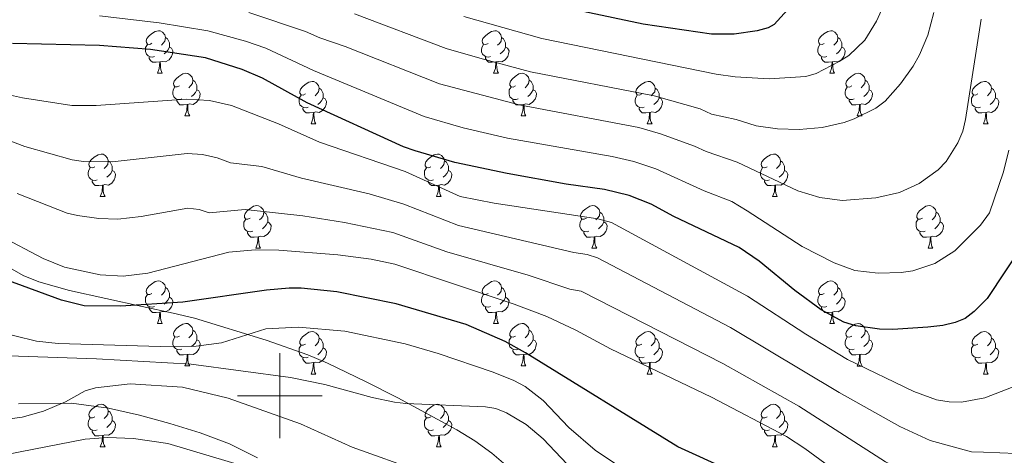
# Model space of a CAD drawing. Units: metres. Extents: x 626422 to 630932, y 4761593 to 4764646.
# Drawn here: x 628939 to 629171, y 4762486 to 4762589 of the extents above; entities that cross this region are included whole.
import ezdxf

# ---------------------------------------------------------------- set-up
doc = ezdxf.new("R2010")
doc.units = ezdxf.units.M
doc.header["$MEASUREMENT"] = 0
doc.linetypes.add('DGN Style 3', pattern=[1147.6976, 819.784, -327.9136])
for name, color, linetype, lineweight in [('Nivel 21', 7, 'Continuous', 0), ('Nivel 36', 7, 'Continuous', 0), ('Nivel 4', 7, 'Continuous', 0), ('Nivel 5', 7, 'Continuous', 0), ('Nivel 63', 7, 'Continuous', 0)]:
    doc.layers.add(name, color=color, linetype=linetype, lineweight=lineweight)

msp = doc.modelspace()

# ---------------------------------------------------------------- linework, layer by layer
at = {"layer": 'Nivel 21', "color": 250, "linetype": 'DGN Style 3', "lineweight": 0}
for points in [[(628928.76, 4762534.49, 875.16), (628939.41, 4762528.36, 874.4), (628943.13, 4762526.82, 874.43), (628950.36, 4762524.79, 874.64), (628967.48, 4762521.05, 874.72), (628974.81, 4762519.44, 874.3), (628979.89, 4762518.29, 873.55), (628996.81, 4762513.11, 869.74), (629006.63, 4762509.65, 867.77), (629011.22, 4762507.69, 867.17), (629020.2, 4762503.38, 866.54), (629027.85, 4762499.5, 865.11), (629041.79, 4762491.94, 861.89), (629046, 4762489.38, 861.08), (629050.04, 4762486.41, 860.39), (629060.64, 4762477.44, 859.65), (629070.02, 4762469.38, 857.84), (629073.68, 4762466.28, 857.47), (629077.67, 4762463.26, 857.45), (629088.12, 4762456.39, 857.58), (629099.56, 4762448.03, 857.49), (629114.7, 4762434.77, 856.57), (629133.61, 4762417.83, 854.55)], [(628994.72, 4762485.33, 856.12), (628988.14, 4762488.61, 856.84), (628981.18, 4762491.24, 857.6), (628974.01, 4762493.45, 858.35), (628966.87, 4762495.43, 859.02), (628959.56, 4762497.02, 859.54), (628950.87, 4762498.26, 860.02), (628938.37, 4762498.08, 859.97)]]:
    msp.add_polyline3d(points, dxfattribs=at)
at = {"layer": 'Nivel 36', "color": 92, "linetype": 'Continuous', "lineweight": 0}
for p, q in [((628971.13, 4762576.04), (628972.25, 4762576.04)), ((629050.46, 4762576.03), (629051.58, 4762576.03)), ((629129.78, 4762576.03), (629130.91, 4762576.03)), ((628977.6, 4762566), (628978.73, 4762566)), ((629056.93, 4762566), (629058.06, 4762566)), ((629136.26, 4762566), (629137.38, 4762566)), ((629007.38, 4762564.1), (629008.5, 4762564.1)), ((629086.7, 4762564.09), (629087.83, 4762564.09)), ((629166.03, 4762564.09), (629167.16, 4762564.09)), ((628957.62, 4762546.95), (628958.75, 4762546.95)), ((629036.95, 4762546.95), (629038.08, 4762546.95)), ((629116.28, 4762546.95), (629117.4, 4762546.95)), ((628994.32, 4762534.81), (628995.44, 4762534.81)), ((629073.64, 4762534.81), (629074.77, 4762534.81)), ((629152.97, 4762534.81), (629154.1, 4762534.81)), ((628971.13, 4762517.04), (628972.25, 4762517.04)), ((629050.45, 4762517.04), (629051.58, 4762517.04)), ((629129.78, 4762517.04), (629130.91, 4762517.04)), ((628977.6, 4762507.01), (628978.73, 4762507.01)), ((629056.93, 4762507.01), (629058.05, 4762507.01)), ((629136.26, 4762507), (629137.38, 4762507)), ((629007.37, 4762505.1), (629008.5, 4762505.1)), ((629086.7, 4762505.1), (629087.83, 4762505.1)), ((629166.03, 4762505.1), (629167.15, 4762505.1)), ((628957.62, 4762487.96), (628958.75, 4762487.96)), ((629036.95, 4762487.96), (629038.08, 4762487.96)), ((629116.28, 4762487.96), (629117.4, 4762487.96))]:
    msp.add_line(p, q, dxfattribs=at)
at = {"layer": 'Nivel 36', "color": 92, "linetype": 'Continuous', "lineweight": 0, "flags": 128}
for points in [[(628969.83, 4762583.1), (628969.3, 4762582.83), (628968.77, 4762582.88), (628968.5, 4762583.26), (628968.45, 4762583.68), (628968.61, 4762584.2), (628969.09, 4762584.8), (628969.72, 4762585.32), (628970.62, 4762585.91), (628971.37, 4762586.07), (628971.79, 4762586.02), (628972.32, 4762585.7), (628972.85, 4762585.12), (628973.01, 4762584.48), (628972.9, 4762583.62), (628972.48, 4762583.1), (628972.06, 4762582.67)], [(629049.16, 4762583.09), (629048.63, 4762582.83), (629048.1, 4762582.88), (629047.83, 4762583.25), (629047.78, 4762583.68), (629047.94, 4762584.2), (629048.42, 4762584.79), (629049.05, 4762585.32), (629049.95, 4762585.91), (629050.7, 4762586.07), (629051.12, 4762586.01), (629051.65, 4762585.7), (629052.18, 4762585.11), (629052.34, 4762584.47), (629052.23, 4762583.62), (629051.81, 4762583.09), (629051.39, 4762582.67)], [(629128.48, 4762583.09), (629127.95, 4762582.83), (629127.42, 4762582.88), (629127.16, 4762583.25), (629127.1, 4762583.68), (629127.26, 4762584.2), (629127.74, 4762584.79), (629128.38, 4762585.32), (629129.28, 4762585.91), (629130.02, 4762586.07), (629130.45, 4762586.01), (629130.98, 4762585.7), (629131.51, 4762585.11), (629131.67, 4762584.47), (629131.56, 4762583.62), (629131.13, 4762583.09), (629130.71, 4762582.67)], [(628973.01, 4762584.48), (628973.49, 4762584.16), (628973.8, 4762583.52), (628973.96, 4762583.2), (628973.96, 4762582.62), (628973.96, 4762582.2), (628973.59, 4762581.5), (628973.17, 4762581.02), (628972.69, 4762580.6)], [(629052.34, 4762584.47), (629052.82, 4762584.16), (629053.13, 4762583.52), (629053.29, 4762583.2), (629053.29, 4762582.62), (629053.29, 4762582.19), (629052.92, 4762581.5), (629052.5, 4762581.02), (629052.02, 4762580.6)], [(629131.67, 4762584.47), (629132.14, 4762584.16), (629132.46, 4762583.52), (629132.62, 4762583.2), (629132.62, 4762582.62), (629132.62, 4762582.19), (629132.25, 4762581.5), (629131.83, 4762581.02), (629131.35, 4762580.6)], [(628970.41, 4762580.02), (628969.99, 4762579.86), (628969.4, 4762579.92), (628968.93, 4762580.12), (628968.5, 4762580.55), (628968.29, 4762581.14), (628968.29, 4762581.56), (628968.34, 4762582.14), (628968.77, 4762582.83)], [(628973.96, 4762582.2), (628974.42, 4762581.94), (628974.76, 4762581.33), (628974.65, 4762580.6), (628974.44, 4762579.96), (628973.86, 4762579.22), (628973.06, 4762578.74), (628972.21, 4762578.85), (628971.78, 4762578.72)], [(629049.74, 4762580.01), (629049.32, 4762579.85), (629048.73, 4762579.91), (629048.26, 4762580.12), (629047.83, 4762580.55), (629047.62, 4762581.13), (629047.62, 4762581.55), (629047.67, 4762582.14), (629048.1, 4762582.83)], [(629053.29, 4762582.19), (629053.75, 4762581.94), (629054.09, 4762581.33), (629053.98, 4762580.6), (629053.77, 4762579.96), (629053.18, 4762579.22), (629052.39, 4762578.74), (629051.54, 4762578.85), (629051.11, 4762578.72)], [(629129.07, 4762580.01), (629128.64, 4762579.85), (629128.06, 4762579.91), (629127.58, 4762580.12), (629127.16, 4762580.55), (629126.94, 4762581.13), (629126.94, 4762581.55), (629127, 4762582.14), (629127.42, 4762582.83)], [(629132.62, 4762582.19), (629133.07, 4762581.94), (629133.42, 4762581.33), (629133.31, 4762580.6), (629133.1, 4762579.96), (629132.51, 4762579.22), (629131.72, 4762578.74), (629130.87, 4762578.85), (629130.44, 4762578.72)], [(628971.67, 4762578.72), (628970.78, 4762578.64), (628969.94, 4762578.64), (628969.51, 4762579.06), (628969.19, 4762579.54), (628969.19, 4762579.86)], [(628971.13, 4762576.04), (628971.56, 4762577.2), (628971.67, 4762578.72), (628971.78, 4762578.72), (628971.82, 4762578.14), (628971.85, 4762577.45), (628971.92, 4762576.84), (628972.04, 4762576.44), (628972.25, 4762576.04)], [(629051, 4762578.72), (629050.11, 4762578.63), (629049.26, 4762578.63), (629048.84, 4762579.06), (629048.52, 4762579.54), (629048.52, 4762579.85)], [(629050.46, 4762576.03), (629050.89, 4762577.19), (629051, 4762578.72), (629051.11, 4762578.72), (629051.14, 4762578.13), (629051.18, 4762577.45), (629051.25, 4762576.83), (629051.36, 4762576.43), (629051.58, 4762576.03)], [(629130.33, 4762578.72), (629129.44, 4762578.63), (629128.59, 4762578.63), (629128.17, 4762579.06), (629127.85, 4762579.54), (629127.85, 4762579.85)], [(629129.78, 4762576.03), (629130.22, 4762577.19), (629130.33, 4762578.72), (629130.44, 4762578.72), (629130.47, 4762578.13), (629130.51, 4762577.45), (629130.58, 4762576.83), (629130.69, 4762576.43), (629130.91, 4762576.03)], [(628976.3, 4762573.06), (628975.77, 4762572.8), (628975.24, 4762572.85), (628974.98, 4762573.22), (628974.92, 4762573.64), (628975.08, 4762574.16), (628975.56, 4762574.76), (628976.2, 4762575.29), (628977.1, 4762575.88), (628977.84, 4762576.04), (628978.27, 4762575.98), (628978.8, 4762575.66), (628979.33, 4762575.08), (628979.49, 4762574.44), (628979.38, 4762573.59), (628978.95, 4762573.06), (628978.53, 4762572.64)], [(628979.49, 4762574.44), (628979.96, 4762574.12), (628980.28, 4762573.48), (628980.44, 4762573.16), (628980.44, 4762572.58), (628980.44, 4762572.16), (628980.07, 4762571.47), (628979.65, 4762570.99), (628979.17, 4762570.57)], [(629006.08, 4762571.16), (629005.54, 4762570.89), (629005.02, 4762570.94), (629004.75, 4762571.32), (629004.7, 4762571.74), (629004.86, 4762572.26), (629005.34, 4762572.86), (629005.97, 4762573.38), (629006.87, 4762573.97), (629007.62, 4762574.13), (629008.04, 4762574.08), (629008.57, 4762573.76), (629009.1, 4762573.18), (629009.26, 4762572.54), (629009.15, 4762571.68), (629008.72, 4762571.16), (629008.3, 4762570.73)], [(629055.63, 4762573.06), (629055.1, 4762572.79), (629054.57, 4762572.85), (629054.3, 4762573.22), (629054.25, 4762573.64), (629054.41, 4762574.16), (629054.89, 4762574.76), (629055.52, 4762575.29), (629056.42, 4762575.87), (629057.17, 4762576.03), (629057.6, 4762575.98), (629058.12, 4762575.66), (629058.66, 4762575.08), (629058.82, 4762574.44), (629058.7, 4762573.59), (629058.28, 4762573.06), (629057.86, 4762572.63)], [(629058.82, 4762574.44), (629059.29, 4762574.12), (629059.6, 4762573.48), (629059.76, 4762573.16), (629059.76, 4762572.58), (629059.76, 4762572.16), (629059.4, 4762571.47), (629058.98, 4762570.99), (629058.5, 4762570.57)], [(629085.4, 4762571.15), (629084.87, 4762570.89), (629084.34, 4762570.94), (629084.08, 4762571.31), (629084.02, 4762571.74), (629084.18, 4762572.26), (629084.66, 4762572.85), (629085.3, 4762573.38), (629086.2, 4762573.97), (629086.94, 4762574.13), (629087.37, 4762574.07), (629087.9, 4762573.76), (629088.43, 4762573.17), (629088.59, 4762572.53), (629088.48, 4762571.68), (629088.05, 4762571.15), (629087.63, 4762570.73)], [(629134.96, 4762573.06), (629134.43, 4762572.79), (629133.9, 4762572.85), (629133.63, 4762573.22), (629133.58, 4762573.64), (629133.74, 4762574.16), (629134.22, 4762574.76), (629134.85, 4762575.29), (629135.75, 4762575.87), (629136.5, 4762576.03), (629136.92, 4762575.98), (629137.45, 4762575.66), (629137.98, 4762575.08), (629138.14, 4762574.44), (629138.03, 4762573.59), (629137.61, 4762573.06), (629137.19, 4762572.63)], [(629138.14, 4762574.44), (629138.62, 4762574.12), (629138.93, 4762573.48), (629139.09, 4762573.16), (629139.09, 4762572.58), (629139.09, 4762572.16), (629138.72, 4762571.47), (629138.3, 4762570.99), (629137.82, 4762570.57)], [(629164.73, 4762571.15), (629164.2, 4762570.89), (629163.67, 4762570.94), (629163.4, 4762571.31), (629163.35, 4762571.74), (629163.51, 4762572.26), (629163.99, 4762572.85), (629164.62, 4762573.38), (629165.52, 4762573.97), (629166.27, 4762574.13), (629166.7, 4762574.07), (629167.22, 4762573.76), (629167.76, 4762573.17), (629167.92, 4762572.53), (629167.8, 4762571.68), (629167.38, 4762571.15), (629166.96, 4762570.73)], [(628976.89, 4762569.98), (628976.46, 4762569.82), (628975.88, 4762569.88), (628975.4, 4762570.09), (628974.98, 4762570.52), (628974.76, 4762571.1), (628974.76, 4762571.52), (628974.82, 4762572.1), (628975.24, 4762572.8)], [(628980.44, 4762572.16), (628980.89, 4762571.91), (628981.24, 4762571.3), (628981.13, 4762570.57), (628980.92, 4762569.93), (628980.33, 4762569.19), (628979.54, 4762568.71), (628978.69, 4762568.82), (628978.26, 4762568.68)], [(629009.26, 4762572.54), (629009.74, 4762572.22), (629010.05, 4762571.58), (629010.21, 4762571.26), (629010.21, 4762570.68), (629010.21, 4762570.26), (629009.84, 4762569.56), (629009.42, 4762569.08), (629008.94, 4762568.66)], [(629056.22, 4762569.98), (629055.79, 4762569.82), (629055.2, 4762569.88), (629054.73, 4762570.09), (629054.3, 4762570.51), (629054.09, 4762571.1), (629054.09, 4762571.52), (629054.14, 4762572.1), (629054.57, 4762572.79)], [(629059.76, 4762572.16), (629060.22, 4762571.91), (629060.56, 4762571.29), (629060.46, 4762570.57), (629060.24, 4762569.93), (629059.66, 4762569.19), (629058.86, 4762568.71), (629058.02, 4762568.81), (629057.58, 4762568.68)], [(629088.59, 4762572.53), (629089.06, 4762572.22), (629089.38, 4762571.58), (629089.54, 4762571.26), (629089.54, 4762570.68), (629089.54, 4762570.25), (629089.17, 4762569.56), (629088.75, 4762569.08), (629088.27, 4762568.66)], [(629135.54, 4762569.98), (629135.12, 4762569.82), (629134.53, 4762569.88), (629134.06, 4762570.09), (629133.63, 4762570.51), (629133.42, 4762571.1), (629133.42, 4762571.52), (629133.47, 4762572.1), (629133.9, 4762572.79)], [(629139.09, 4762572.16), (629139.55, 4762571.91), (629139.89, 4762571.29), (629139.78, 4762570.57), (629139.57, 4762569.93), (629138.99, 4762569.19), (629138.19, 4762568.71), (629137.34, 4762568.81), (629136.91, 4762568.68)], [(629167.92, 4762572.53), (629168.39, 4762572.22), (629168.7, 4762571.58), (629168.86, 4762571.26), (629168.86, 4762570.68), (629168.86, 4762570.25), (629168.5, 4762569.56), (629168.08, 4762569.08), (629167.6, 4762568.66)], [(628978.15, 4762568.68), (628977.26, 4762568.6), (628976.41, 4762568.6), (628975.99, 4762569.03), (628975.67, 4762569.5), (628975.67, 4762569.82)], [(629006.66, 4762568.08), (629006.24, 4762567.92), (629005.65, 4762567.98), (629005.18, 4762568.18), (629004.75, 4762568.61), (629004.54, 4762569.2), (629004.54, 4762569.62), (629004.59, 4762570.2), (629005.02, 4762570.89)], [(629010.21, 4762570.26), (629010.66, 4762570), (629011.01, 4762569.39), (629010.9, 4762568.66), (629010.69, 4762568.02), (629010.1, 4762567.28), (629009.31, 4762566.8), (629008.46, 4762566.91), (629008.03, 4762566.78)], [(629057.48, 4762568.68), (629056.58, 4762568.6), (629055.74, 4762568.6), (629055.32, 4762569.03), (629055, 4762569.5), (629055, 4762569.82)], [(629085.99, 4762568.07), (629085.56, 4762567.91), (629084.98, 4762567.97), (629084.5, 4762568.18), (629084.08, 4762568.61), (629083.86, 4762569.19), (629083.86, 4762569.61), (629083.92, 4762570.2), (629084.34, 4762570.89)], [(629089.54, 4762570.25), (629089.99, 4762570), (629090.34, 4762569.39), (629090.23, 4762568.66), (629090.02, 4762568.02), (629089.43, 4762567.28), (629088.64, 4762566.8), (629087.79, 4762566.91), (629087.36, 4762566.78)], [(629136.8, 4762568.68), (629135.91, 4762568.6), (629135.07, 4762568.6), (629134.64, 4762569.03), (629134.32, 4762569.5), (629134.32, 4762569.82)], [(629165.32, 4762568.07), (629164.89, 4762567.91), (629164.3, 4762567.97), (629163.83, 4762568.18), (629163.4, 4762568.61), (629163.19, 4762569.19), (629163.19, 4762569.61), (629163.24, 4762570.2), (629163.67, 4762570.89)], [(629168.86, 4762570.25), (629169.32, 4762570), (629169.66, 4762569.39), (629169.56, 4762568.66), (629169.34, 4762568.02), (629168.76, 4762567.28), (629167.96, 4762566.8), (629167.12, 4762566.91), (629166.68, 4762566.78)], [(628977.6, 4762566), (628978.04, 4762567.16), (628978.15, 4762568.68), (628978.26, 4762568.68), (628978.29, 4762568.1), (628978.33, 4762567.42), (628978.4, 4762566.8), (628978.51, 4762566.4), (628978.73, 4762566)], [(629007.92, 4762566.78), (629007.03, 4762566.7), (629006.18, 4762566.7), (629005.76, 4762567.12), (629005.44, 4762567.6), (629005.44, 4762567.92)], [(629056.93, 4762566), (629057.36, 4762567.16), (629057.48, 4762568.68), (629057.58, 4762568.68), (629057.62, 4762568.1), (629057.66, 4762567.41), (629057.72, 4762566.8), (629057.84, 4762566.4), (629058.06, 4762566)], [(629087.25, 4762566.78), (629086.36, 4762566.69), (629085.51, 4762566.69), (629085.09, 4762567.12), (629084.77, 4762567.6), (629084.77, 4762567.91)], [(629136.26, 4762566), (629136.69, 4762567.16), (629136.8, 4762568.68), (629136.91, 4762568.68), (629136.95, 4762568.1), (629136.98, 4762567.41), (629137.05, 4762566.8), (629137.17, 4762566.4), (629137.38, 4762566)], [(629166.58, 4762566.78), (629165.68, 4762566.69), (629164.84, 4762566.69), (629164.42, 4762567.12), (629164.1, 4762567.6), (629164.1, 4762567.91)], [(629007.38, 4762564.1), (629007.81, 4762565.26), (629007.92, 4762566.78), (629008.03, 4762566.78), (629008.06, 4762566.2), (629008.1, 4762565.51), (629008.17, 4762564.9), (629008.28, 4762564.5), (629008.5, 4762564.1)], [(629086.7, 4762564.09), (629087.14, 4762565.25), (629087.25, 4762566.78), (629087.36, 4762566.78), (629087.39, 4762566.19), (629087.43, 4762565.51), (629087.5, 4762564.89), (629087.61, 4762564.49), (629087.83, 4762564.09)], [(629166.03, 4762564.09), (629166.46, 4762565.25), (629166.58, 4762566.78), (629166.68, 4762566.78), (629166.72, 4762566.19), (629166.76, 4762565.51), (629166.82, 4762564.89), (629166.94, 4762564.49), (629167.16, 4762564.09)], [(628956.32, 4762554.01), (628955.79, 4762553.75), (628955.26, 4762553.8), (628955, 4762554.17), (628954.94, 4762554.6), (628955.1, 4762555.12), (628955.58, 4762555.71), (628956.22, 4762556.24), (628957.12, 4762556.83), (628957.86, 4762556.99), (628958.29, 4762556.93), (628958.82, 4762556.62), (628959.35, 4762556.03), (628959.51, 4762555.39), (628959.4, 4762554.54), (628958.97, 4762554.01), (628958.55, 4762553.59)], [(628959.51, 4762555.39), (628959.98, 4762555.08), (628960.3, 4762554.44), (628960.46, 4762554.12), (628960.46, 4762553.54), (628960.46, 4762553.11), (628960.09, 4762552.42), (628959.67, 4762551.94), (628959.19, 4762551.52)], [(629035.65, 4762554.01), (629035.12, 4762553.75), (629034.59, 4762553.8), (629034.33, 4762554.17), (629034.27, 4762554.6), (629034.43, 4762555.12), (629034.91, 4762555.71), (629035.55, 4762556.24), (629036.45, 4762556.83), (629037.19, 4762556.99), (629037.62, 4762556.93), (629038.15, 4762556.62), (629038.68, 4762556.03), (629038.84, 4762555.39), (629038.73, 4762554.54), (629038.3, 4762554.01), (629037.88, 4762553.59)], [(629038.84, 4762555.39), (629039.31, 4762555.08), (629039.63, 4762554.44), (629039.79, 4762554.12), (629039.79, 4762553.54), (629039.79, 4762553.11), (629039.42, 4762552.42), (629039, 4762551.94), (629038.52, 4762551.52)], [(629114.98, 4762554.01), (629114.45, 4762553.74), (629113.92, 4762553.8), (629113.65, 4762554.17), (629113.6, 4762554.6), (629113.76, 4762555.12), (629114.24, 4762555.71), (629114.87, 4762556.24), (629115.77, 4762556.82), (629116.52, 4762556.98), (629116.94, 4762556.93), (629117.47, 4762556.61), (629118, 4762556.03), (629118.16, 4762555.39), (629118.05, 4762554.54), (629117.63, 4762554.01), (629117.21, 4762553.58)], [(629118.16, 4762555.39), (629118.64, 4762555.07), (629118.95, 4762554.43), (629119.11, 4762554.11), (629119.11, 4762553.53), (629119.11, 4762553.11), (629118.74, 4762552.42), (629118.32, 4762551.94), (629117.84, 4762551.52)], [(628956.91, 4762550.93), (628956.48, 4762550.77), (628955.9, 4762550.83), (628955.42, 4762551.04), (628955, 4762551.47), (628954.78, 4762552.05), (628954.78, 4762552.47), (628954.84, 4762553.06), (628955.26, 4762553.75)], [(628960.46, 4762553.11), (628960.91, 4762552.86), (628961.26, 4762552.25), (628961.15, 4762551.52), (628960.94, 4762550.88), (628960.35, 4762550.14), (628959.56, 4762549.66), (628958.71, 4762549.77), (628958.28, 4762549.64)], [(629036.24, 4762550.93), (629035.81, 4762550.77), (629035.23, 4762550.83), (629034.75, 4762551.04), (629034.33, 4762551.47), (629034.11, 4762552.05), (629034.11, 4762552.47), (629034.17, 4762553.06), (629034.59, 4762553.75)], [(629039.79, 4762553.11), (629040.24, 4762552.86), (629040.59, 4762552.25), (629040.48, 4762551.52), (629040.27, 4762550.88), (629039.68, 4762550.14), (629038.89, 4762549.66), (629038.04, 4762549.77), (629037.61, 4762549.64)], [(629115.56, 4762550.93), (629115.14, 4762550.77), (629114.55, 4762550.83), (629114.08, 4762551.04), (629113.65, 4762551.46), (629113.44, 4762552.05), (629113.44, 4762552.47), (629113.49, 4762553.06), (629113.92, 4762553.74)], [(629119.11, 4762553.11), (629119.57, 4762552.86), (629119.91, 4762552.24), (629119.8, 4762551.52), (629119.59, 4762550.88), (629119.01, 4762550.14), (629118.21, 4762549.66), (629117.36, 4762549.76), (629116.93, 4762549.63)], [(628958.17, 4762549.64), (628957.28, 4762549.55), (628956.43, 4762549.55), (628956.01, 4762549.98), (628955.69, 4762550.46), (628955.69, 4762550.77)], [(629037.5, 4762549.64), (629036.61, 4762549.55), (629035.76, 4762549.55), (629035.34, 4762549.98), (629035.02, 4762550.46), (629035.02, 4762550.77)], [(629116.82, 4762549.63), (629115.93, 4762549.55), (629115.09, 4762549.55), (629114.66, 4762549.98), (629114.34, 4762550.45), (629114.34, 4762550.77)], [(628957.62, 4762546.95), (628958.06, 4762548.11), (628958.17, 4762549.64), (628958.28, 4762549.64), (628958.31, 4762549.05), (628958.35, 4762548.37), (628958.42, 4762547.75), (628958.53, 4762547.35), (628958.75, 4762546.95)], [(629036.95, 4762546.95), (629037.39, 4762548.11), (629037.5, 4762549.64), (629037.61, 4762549.64), (629037.64, 4762549.05), (629037.68, 4762548.37), (629037.75, 4762547.75), (629037.86, 4762547.35), (629038.08, 4762546.95)], [(629116.28, 4762546.95), (629116.71, 4762548.11), (629116.82, 4762549.63), (629116.93, 4762549.63), (629116.97, 4762549.05), (629117, 4762548.36), (629117.07, 4762547.75), (629117.19, 4762547.35), (629117.4, 4762546.95)], [(628993.02, 4762541.87), (628992.48, 4762541.61), (628991.96, 4762541.66), (628991.69, 4762542.03), (628991.64, 4762542.46), (628991.8, 4762542.98), (628992.28, 4762543.57), (628992.91, 4762544.1), (628993.81, 4762544.69), (628994.56, 4762544.85), (628994.98, 4762544.79), (628995.51, 4762544.48), (628996.04, 4762543.89), (628996.2, 4762543.25), (628996.09, 4762542.4), (628995.66, 4762541.87), (628995.24, 4762541.45)], [(629072.34, 4762541.87), (629071.81, 4762541.6), (629071.28, 4762541.66), (629071.02, 4762542.03), (629070.96, 4762542.46), (629071.12, 4762542.98), (629071.6, 4762543.57), (629072.24, 4762544.1), (629073.14, 4762544.68), (629073.88, 4762544.84), (629074.31, 4762544.79), (629074.84, 4762544.48), (629075.37, 4762543.89), (629075.53, 4762543.25), (629075.42, 4762542.4), (629074.99, 4762541.87), (629074.57, 4762541.44)], [(629151.67, 4762541.87), (629151.14, 4762541.6), (629150.61, 4762541.66), (629150.34, 4762542.03), (629150.29, 4762542.45), (629150.45, 4762542.97), (629150.93, 4762543.57), (629151.56, 4762544.1), (629152.46, 4762544.68), (629153.21, 4762544.84), (629153.64, 4762544.79), (629154.16, 4762544.47), (629154.7, 4762543.89), (629154.86, 4762543.25), (629154.74, 4762542.4), (629154.32, 4762541.87), (629153.9, 4762541.44)], [(628993.6, 4762538.79), (628993.18, 4762538.63), (628992.59, 4762538.69), (628992.12, 4762538.9), (628991.69, 4762539.33), (628991.48, 4762539.91), (628991.48, 4762540.33), (628991.53, 4762540.92), (628991.96, 4762541.61)], [(628996.2, 4762543.25), (628996.68, 4762542.94), (628996.99, 4762542.3), (628997.15, 4762541.98), (628997.15, 4762541.4), (628997.15, 4762540.97), (628996.78, 4762540.28), (628996.36, 4762539.8), (628995.88, 4762539.38)], [(629072.93, 4762538.79), (629072.5, 4762538.63), (629071.92, 4762538.69), (629071.44, 4762538.9), (629071.02, 4762539.32), (629070.8, 4762539.91), (629070.8, 4762540.33), (629070.86, 4762540.92), (629071.28, 4762541.6)], [(629075.53, 4762543.25), (629076, 4762542.94), (629076.32, 4762542.3), (629076.48, 4762541.98), (629076.48, 4762541.4), (629076.48, 4762540.97), (629076.11, 4762540.28), (629075.69, 4762539.8), (629075.21, 4762539.38)], [(629152.26, 4762538.79), (629151.83, 4762538.63), (629151.24, 4762538.69), (629150.77, 4762538.9), (629150.34, 4762539.32), (629150.13, 4762539.91), (629150.13, 4762540.33), (629150.18, 4762540.91), (629150.61, 4762541.6)], [(629154.86, 4762543.25), (629155.33, 4762542.93), (629155.64, 4762542.29), (629155.8, 4762541.97), (629155.8, 4762541.39), (629155.8, 4762540.97), (629155.44, 4762540.28), (629155.02, 4762539.8), (629154.54, 4762539.38)], [(628997.15, 4762540.97), (628997.6, 4762540.72), (628997.95, 4762540.11), (628997.84, 4762539.38), (628997.63, 4762538.74), (628997.04, 4762538), (628996.25, 4762537.52), (628995.4, 4762537.63), (628994.97, 4762537.5)], [(629076.48, 4762540.97), (629076.93, 4762540.72), (629077.28, 4762540.1), (629077.17, 4762539.38), (629076.96, 4762538.74), (629076.37, 4762538), (629075.58, 4762537.52), (629074.73, 4762537.62), (629074.3, 4762537.5)], [(629155.8, 4762540.97), (629156.26, 4762540.72), (629156.6, 4762540.1), (629156.5, 4762539.38), (629156.28, 4762538.74), (629155.7, 4762538), (629154.9, 4762537.52), (629154.06, 4762537.62), (629153.62, 4762537.49)], [(628994.86, 4762537.5), (628993.97, 4762537.41), (628993.12, 4762537.41), (628992.7, 4762537.84), (628992.38, 4762538.32), (628992.38, 4762538.63)], [(628994.32, 4762534.81), (628994.75, 4762535.97), (628994.86, 4762537.5), (628994.97, 4762537.5), (628995, 4762536.91), (628995.04, 4762536.23), (628995.11, 4762535.61), (628995.22, 4762535.21), (628995.44, 4762534.81)], [(629074.19, 4762537.5), (629073.3, 4762537.41), (629072.45, 4762537.41), (629072.03, 4762537.84), (629071.71, 4762538.32), (629071.71, 4762538.63)], [(629073.64, 4762534.81), (629074.08, 4762535.97), (629074.19, 4762537.5), (629074.3, 4762537.5), (629074.33, 4762536.91), (629074.37, 4762536.22), (629074.44, 4762535.61), (629074.55, 4762535.21), (629074.77, 4762534.81)], [(629153.52, 4762537.49), (629152.62, 4762537.41), (629151.78, 4762537.41), (629151.36, 4762537.84), (629151.04, 4762538.31), (629151.04, 4762538.63)], [(629152.97, 4762534.81), (629153.4, 4762535.97), (629153.52, 4762537.49), (629153.62, 4762537.49), (629153.66, 4762536.91), (629153.7, 4762536.22), (629153.76, 4762535.61), (629153.88, 4762535.21), (629154.1, 4762534.81)], [(628969.83, 4762524.1), (628969.3, 4762523.84), (628968.77, 4762523.89), (628968.5, 4762524.26), (628968.45, 4762524.69), (628968.61, 4762525.21), (628969.09, 4762525.8), (628969.72, 4762526.33), (628970.62, 4762526.92), (628971.37, 4762527.08), (628971.79, 4762527.02), (628972.32, 4762526.71), (628972.85, 4762526.12), (628973.01, 4762525.48), (628972.9, 4762524.63), (628972.48, 4762524.1), (628972.06, 4762523.68)], [(628973.01, 4762525.48), (628973.49, 4762525.17), (628973.8, 4762524.53), (628973.96, 4762524.21), (628973.96, 4762523.63), (628973.96, 4762523.2), (628973.59, 4762522.51), (628973.17, 4762522.03), (628972.69, 4762521.61)], [(629049.15, 4762524.1), (629048.62, 4762523.84), (629048.09, 4762523.89), (629047.83, 4762524.26), (629047.77, 4762524.69), (629047.93, 4762525.21), (629048.41, 4762525.8), (629049.05, 4762526.33), (629049.95, 4762526.92), (629050.69, 4762527.08), (629051.12, 4762527.02), (629051.65, 4762526.71), (629052.18, 4762526.12), (629052.34, 4762525.48), (629052.23, 4762524.63), (629051.8, 4762524.1), (629051.38, 4762523.68)], [(629052.34, 4762525.48), (629052.81, 4762525.17), (629053.13, 4762524.53), (629053.29, 4762524.21), (629053.29, 4762523.63), (629053.29, 4762523.2), (629052.92, 4762522.51), (629052.5, 4762522.03), (629052.02, 4762521.61)], [(629128.48, 4762524.1), (629127.95, 4762523.84), (629127.42, 4762523.89), (629127.16, 4762524.26), (629127.1, 4762524.68), (629127.26, 4762525.2), (629127.74, 4762525.8), (629128.38, 4762526.33), (629129.28, 4762526.92), (629130.02, 4762527.08), (629130.45, 4762527.02), (629130.98, 4762526.7), (629131.51, 4762526.12), (629131.67, 4762525.48), (629131.56, 4762524.63), (629131.13, 4762524.1), (629130.71, 4762523.68)], [(629131.67, 4762525.48), (629132.14, 4762525.16), (629132.46, 4762524.52), (629132.62, 4762524.2), (629132.62, 4762523.62), (629132.62, 4762523.2), (629132.25, 4762522.51), (629131.83, 4762522.03), (629131.35, 4762521.61)], [(628970.41, 4762521.02), (628969.99, 4762520.86), (628969.4, 4762520.92), (628968.93, 4762521.13), (628968.5, 4762521.56), (628968.29, 4762522.14), (628968.29, 4762522.56), (628968.34, 4762523.15), (628968.77, 4762523.84)], [(628973.96, 4762523.2), (628974.42, 4762522.95), (628974.76, 4762522.34), (628974.65, 4762521.61), (628974.44, 4762520.97), (628973.86, 4762520.23), (628973.06, 4762519.75), (628972.21, 4762519.86), (628971.78, 4762519.73)], [(629049.74, 4762521.02), (629049.31, 4762520.86), (629048.73, 4762520.92), (629048.25, 4762521.13), (629047.83, 4762521.56), (629047.61, 4762522.14), (629047.61, 4762522.56), (629047.67, 4762523.15), (629048.09, 4762523.84)], [(629053.29, 4762523.2), (629053.74, 4762522.95), (629054.09, 4762522.34), (629053.98, 4762521.61), (629053.77, 4762520.97), (629053.18, 4762520.23), (629052.39, 4762519.75), (629051.54, 4762519.86), (629051.11, 4762519.73)], [(629129.07, 4762521.02), (629128.64, 4762520.86), (629128.06, 4762520.92), (629127.58, 4762521.13), (629127.16, 4762521.56), (629126.94, 4762522.14), (629126.94, 4762522.56), (629127, 4762523.14), (629127.42, 4762523.84)], [(629132.62, 4762523.2), (629133.07, 4762522.95), (629133.42, 4762522.34), (629133.31, 4762521.61), (629133.1, 4762520.97), (629132.51, 4762520.23), (629131.72, 4762519.75), (629130.87, 4762519.86), (629130.44, 4762519.72)], [(628971.67, 4762519.73), (628970.78, 4762519.64), (628969.94, 4762519.64), (628969.51, 4762520.07), (628969.19, 4762520.55), (628969.19, 4762520.86)], [(629051, 4762519.73), (629050.11, 4762519.64), (629049.26, 4762519.64), (629048.84, 4762520.07), (629048.52, 4762520.55), (629048.52, 4762520.86)], [(629130.33, 4762519.72), (629129.44, 4762519.64), (629128.59, 4762519.64), (629128.17, 4762520.07), (629127.85, 4762520.54), (629127.85, 4762520.86)], [(628971.13, 4762517.04), (628971.56, 4762518.2), (628971.67, 4762519.73), (628971.78, 4762519.73), (628971.82, 4762519.14), (628971.85, 4762518.46), (628971.92, 4762517.84), (628972.04, 4762517.44), (628972.25, 4762517.04)], [(629050.45, 4762517.04), (629050.89, 4762518.2), (629051, 4762519.73), (629051.11, 4762519.73), (629051.14, 4762519.14), (629051.18, 4762518.46), (629051.25, 4762517.84), (629051.36, 4762517.44), (629051.58, 4762517.04)], [(629129.78, 4762517.04), (629130.22, 4762518.2), (629130.33, 4762519.72), (629130.44, 4762519.72), (629130.47, 4762519.14), (629130.51, 4762518.46), (629130.58, 4762517.84), (629130.69, 4762517.44), (629130.91, 4762517.04)], [(628976.3, 4762514.07), (628975.77, 4762513.8), (628975.24, 4762513.86), (628974.98, 4762514.23), (628974.92, 4762514.65), (628975.08, 4762515.17), (628975.56, 4762515.77), (628976.2, 4762516.3), (628977.1, 4762516.88), (628977.84, 4762517.04), (628978.27, 4762516.99), (628978.8, 4762516.67), (628979.33, 4762516.09), (628979.49, 4762515.45), (628979.38, 4762514.6), (628978.95, 4762514.07), (628978.53, 4762513.64)], [(629055.63, 4762514.07), (629055.1, 4762513.8), (629054.57, 4762513.86), (629054.3, 4762514.23), (629054.25, 4762514.65), (629054.41, 4762515.17), (629054.89, 4762515.77), (629055.52, 4762516.3), (629056.42, 4762516.88), (629057.17, 4762517.04), (629057.59, 4762516.99), (629058.12, 4762516.67), (629058.65, 4762516.09), (629058.81, 4762515.45), (629058.7, 4762514.6), (629058.28, 4762514.07), (629057.86, 4762513.64)], [(629134.96, 4762514.06), (629134.43, 4762513.8), (629133.9, 4762513.86), (629133.63, 4762514.22), (629133.58, 4762514.65), (629133.74, 4762515.17), (629134.22, 4762515.76), (629134.85, 4762516.3), (629135.75, 4762516.88), (629136.5, 4762517.04), (629136.92, 4762516.98), (629137.45, 4762516.67), (629137.98, 4762516.08), (629138.14, 4762515.44), (629138.03, 4762514.6), (629137.61, 4762514.06), (629137.19, 4762513.64)], [(628976.89, 4762510.99), (628976.46, 4762510.83), (628975.88, 4762510.89), (628975.4, 4762511.1), (628974.98, 4762511.52), (628974.76, 4762512.11), (628974.76, 4762512.53), (628974.82, 4762513.11), (628975.24, 4762513.8)], [(628979.49, 4762515.45), (628979.96, 4762515.13), (628980.28, 4762514.49), (628980.44, 4762514.17), (628980.44, 4762513.59), (628980.44, 4762513.17), (628980.07, 4762512.48), (628979.65, 4762512), (628979.17, 4762511.58)], [(629006.07, 4762512.16), (629005.54, 4762511.9), (629005.01, 4762511.95), (629004.75, 4762512.32), (629004.69, 4762512.75), (629004.85, 4762513.27), (629005.33, 4762513.86), (629005.97, 4762514.39), (629006.87, 4762514.98), (629007.61, 4762515.14), (629008.04, 4762515.08), (629008.57, 4762514.77), (629009.1, 4762514.18), (629009.26, 4762513.54), (629009.15, 4762512.69), (629008.72, 4762512.16), (629008.3, 4762511.74)], [(629056.21, 4762510.99), (629055.79, 4762510.83), (629055.2, 4762510.89), (629054.73, 4762511.1), (629054.3, 4762511.52), (629054.09, 4762512.11), (629054.09, 4762512.53), (629054.14, 4762513.11), (629054.57, 4762513.8)], [(629058.81, 4762515.45), (629059.29, 4762515.13), (629059.6, 4762514.49), (629059.76, 4762514.17), (629059.76, 4762513.59), (629059.76, 4762513.17), (629059.39, 4762512.48), (629058.97, 4762512), (629058.49, 4762511.58)], [(629085.4, 4762512.16), (629084.87, 4762511.9), (629084.34, 4762511.95), (629084.08, 4762512.32), (629084.02, 4762512.75), (629084.18, 4762513.27), (629084.66, 4762513.86), (629085.3, 4762514.39), (629086.2, 4762514.98), (629086.94, 4762515.14), (629087.37, 4762515.08), (629087.9, 4762514.77), (629088.43, 4762514.18), (629088.59, 4762513.54), (629088.48, 4762512.69), (629088.05, 4762512.16), (629087.63, 4762511.74)], [(629135.54, 4762510.98), (629135.12, 4762510.82), (629134.53, 4762510.88), (629134.06, 4762511.1), (629133.63, 4762511.52), (629133.42, 4762512.1), (629133.42, 4762512.52), (629133.47, 4762513.11), (629133.9, 4762513.8)], [(629138.14, 4762515.44), (629138.62, 4762515.13), (629138.93, 4762514.49), (629139.09, 4762514.17), (629139.09, 4762513.59), (629139.09, 4762513.16), (629138.72, 4762512.48), (629138.3, 4762512), (629137.82, 4762511.58)], [(629164.73, 4762512.16), (629164.2, 4762511.89), (629163.67, 4762511.95), (629163.4, 4762512.32), (629163.35, 4762512.74), (629163.51, 4762513.26), (629163.99, 4762513.86), (629164.62, 4762514.39), (629165.52, 4762514.97), (629166.27, 4762515.13), (629166.69, 4762515.08), (629167.22, 4762514.76), (629167.75, 4762514.18), (629167.91, 4762513.54), (629167.8, 4762512.69), (629167.38, 4762512.16), (629166.96, 4762511.73)], [(628980.44, 4762513.17), (628980.89, 4762512.92), (628981.24, 4762512.3), (628981.13, 4762511.58), (628980.92, 4762510.94), (628980.33, 4762510.2), (628979.54, 4762509.72), (628978.69, 4762509.82), (628978.26, 4762509.69)], [(629006.66, 4762509.08), (629006.23, 4762508.92), (629005.65, 4762508.98), (629005.17, 4762509.19), (629004.75, 4762509.62), (629004.53, 4762510.2), (629004.53, 4762510.62), (629004.59, 4762511.21), (629005.01, 4762511.9)], [(629010.21, 4762511.26), (629010.66, 4762511.01), (629011.01, 4762510.4), (629010.9, 4762509.67), (629010.69, 4762509.03), (629010.1, 4762508.29), (629009.31, 4762507.81), (629008.46, 4762507.92), (629008.03, 4762507.79)], [(629009.26, 4762513.54), (629009.73, 4762513.23), (629010.05, 4762512.59), (629010.21, 4762512.27), (629010.21, 4762511.69), (629010.21, 4762511.26), (629009.84, 4762510.57), (629009.42, 4762510.09), (629008.94, 4762509.67)], [(629059.76, 4762513.17), (629060.22, 4762512.92), (629060.56, 4762512.3), (629060.45, 4762511.58), (629060.24, 4762510.94), (629059.66, 4762510.2), (629058.86, 4762509.72), (629058.01, 4762509.82), (629057.58, 4762509.69)], [(629085.99, 4762509.08), (629085.56, 4762508.92), (629084.98, 4762508.98), (629084.5, 4762509.19), (629084.08, 4762509.62), (629083.86, 4762510.2), (629083.86, 4762510.62), (629083.92, 4762511.21), (629084.34, 4762511.9)], [(629089.54, 4762511.26), (629089.99, 4762511.01), (629090.34, 4762510.4), (629090.23, 4762509.67), (629090.02, 4762509.03), (629089.43, 4762508.29), (629088.64, 4762507.81), (629087.79, 4762507.92), (629087.36, 4762507.79)], [(629088.59, 4762513.54), (629089.06, 4762513.23), (629089.38, 4762512.59), (629089.54, 4762512.27), (629089.54, 4762511.69), (629089.54, 4762511.26), (629089.17, 4762510.57), (629088.75, 4762510.09), (629088.27, 4762509.67)], [(629139.09, 4762513.16), (629139.55, 4762512.92), (629139.89, 4762512.3), (629139.78, 4762511.58), (629139.57, 4762510.94), (629138.99, 4762510.2), (629138.19, 4762509.72), (629137.34, 4762509.82), (629136.91, 4762509.69)], [(629165.31, 4762509.08), (629164.89, 4762508.92), (629164.3, 4762508.98), (629163.83, 4762509.19), (629163.4, 4762509.61), (629163.19, 4762510.2), (629163.19, 4762510.62), (629163.24, 4762511.2), (629163.67, 4762511.89)], [(629168.86, 4762511.26), (629169.32, 4762511.01), (629169.66, 4762510.39), (629169.55, 4762509.67), (629169.34, 4762509.03), (629168.76, 4762508.29), (629167.96, 4762507.81), (629167.11, 4762507.91), (629166.68, 4762507.78)], [(629167.91, 4762513.54), (629168.39, 4762513.22), (629168.7, 4762512.58), (629168.86, 4762512.26), (629168.86, 4762511.68), (629168.86, 4762511.26), (629168.49, 4762510.57), (629168.07, 4762510.09), (629167.59, 4762509.67)], [(628978.15, 4762509.69), (628977.26, 4762509.61), (628976.41, 4762509.61), (628975.99, 4762510.04), (628975.67, 4762510.51), (628975.67, 4762510.83)], [(628977.6, 4762507.01), (628978.04, 4762508.17), (628978.15, 4762509.69), (628978.26, 4762509.69), (628978.29, 4762509.11), (628978.33, 4762508.42), (628978.4, 4762507.81), (628978.51, 4762507.41), (628978.73, 4762507.01)], [(629007.92, 4762507.79), (629007.03, 4762507.7), (629006.18, 4762507.7), (629005.76, 4762508.13), (629005.44, 4762508.61), (629005.44, 4762508.92)], [(629057.47, 4762509.69), (629056.58, 4762509.61), (629055.74, 4762509.61), (629055.31, 4762510.04), (629054.99, 4762510.51), (629054.99, 4762510.83)], [(629056.93, 4762507.01), (629057.36, 4762508.17), (629057.47, 4762509.69), (629057.58, 4762509.69), (629057.62, 4762509.11), (629057.65, 4762508.42), (629057.72, 4762507.81), (629057.84, 4762507.41), (629058.05, 4762507.01)], [(629087.25, 4762507.79), (629086.36, 4762507.7), (629085.51, 4762507.7), (629085.09, 4762508.13), (629084.77, 4762508.61), (629084.77, 4762508.92)], [(629136.8, 4762509.69), (629135.91, 4762509.6), (629135.07, 4762509.6), (629134.64, 4762510.04), (629134.32, 4762510.51), (629134.32, 4762510.82)], [(629136.26, 4762507), (629136.69, 4762508.16), (629136.8, 4762509.69), (629136.91, 4762509.69), (629136.95, 4762509.1), (629136.98, 4762508.42), (629137.05, 4762507.8), (629137.17, 4762507.4), (629137.38, 4762507)], [(629166.57, 4762507.78), (629165.68, 4762507.7), (629164.84, 4762507.7), (629164.41, 4762508.13), (629164.09, 4762508.6), (629164.09, 4762508.92)], [(629007.37, 4762505.1), (629007.81, 4762506.26), (629007.92, 4762507.79), (629008.03, 4762507.79), (629008.06, 4762507.2), (629008.1, 4762506.52), (629008.17, 4762505.9), (629008.28, 4762505.5), (629008.5, 4762505.1)], [(629086.7, 4762505.1), (629087.14, 4762506.26), (629087.25, 4762507.79), (629087.36, 4762507.79), (629087.39, 4762507.2), (629087.43, 4762506.52), (629087.5, 4762505.9), (629087.61, 4762505.5), (629087.83, 4762505.1)], [(629166.03, 4762505.1), (629166.46, 4762506.26), (629166.57, 4762507.78), (629166.68, 4762507.78), (629166.72, 4762507.2), (629166.75, 4762506.51), (629166.82, 4762505.9), (629166.94, 4762505.5), (629167.15, 4762505.1)], [(628956.32, 4762495.02), (628955.79, 4762494.76), (628955.26, 4762494.81), (628955, 4762495.18), (628954.94, 4762495.6), (628955.1, 4762496.12), (628955.58, 4762496.72), (628956.22, 4762497.25), (628957.12, 4762497.84), (628957.86, 4762498), (628958.29, 4762497.94), (628958.82, 4762497.62), (628959.35, 4762497.04), (628959.51, 4762496.4), (628959.4, 4762495.55), (628958.97, 4762495.02), (628958.55, 4762494.6)], [(629035.65, 4762495.02), (629035.12, 4762494.75), (629034.59, 4762494.81), (629034.33, 4762495.18), (629034.27, 4762495.6), (629034.43, 4762496.12), (629034.91, 4762496.72), (629035.55, 4762497.25), (629036.45, 4762497.83), (629037.19, 4762497.99), (629037.62, 4762497.94), (629038.15, 4762497.62), (629038.68, 4762497.04), (629038.84, 4762496.4), (629038.73, 4762495.55), (629038.3, 4762495.02), (629037.88, 4762494.59)], [(629114.98, 4762495.02), (629114.45, 4762494.75), (629113.92, 4762494.81), (629113.65, 4762495.18), (629113.6, 4762495.6), (629113.76, 4762496.12), (629114.24, 4762496.72), (629114.87, 4762497.25), (629115.77, 4762497.83), (629116.52, 4762497.99), (629116.94, 4762497.94), (629117.47, 4762497.62), (629118, 4762497.04), (629118.16, 4762496.4), (629118.05, 4762495.55), (629117.63, 4762495.02), (629117.21, 4762494.59)], [(628959.51, 4762496.4), (628959.98, 4762496.08), (628960.3, 4762495.44), (628960.46, 4762495.12), (628960.46, 4762494.54), (628960.46, 4762494.12), (628960.09, 4762493.43), (628959.67, 4762492.95), (628959.19, 4762492.53)], [(629038.84, 4762496.4), (629039.31, 4762496.08), (629039.63, 4762495.44), (629039.79, 4762495.12), (629039.79, 4762494.54), (629039.79, 4762494.12), (629039.42, 4762493.43), (629039, 4762492.95), (629038.52, 4762492.53)], [(629118.16, 4762496.4), (629118.64, 4762496.08), (629118.95, 4762495.44), (629119.11, 4762495.12), (629119.11, 4762494.54), (629119.11, 4762494.12), (629118.74, 4762493.43), (629118.32, 4762492.95), (629117.84, 4762492.53)], [(628956.91, 4762491.94), (628956.48, 4762491.78), (628955.9, 4762491.84), (628955.42, 4762492.05), (628955, 4762492.48), (628954.78, 4762493.06), (628954.78, 4762493.48), (628954.84, 4762494.06), (628955.26, 4762494.76)], [(628960.46, 4762494.12), (628960.91, 4762493.87), (628961.26, 4762493.26), (628961.15, 4762492.53), (628960.94, 4762491.89), (628960.35, 4762491.15), (628959.56, 4762490.67), (628958.71, 4762490.78), (628958.28, 4762490.64)], [(629036.24, 4762491.94), (629035.81, 4762491.78), (629035.23, 4762491.84), (629034.75, 4762492.05), (629034.33, 4762492.47), (629034.11, 4762493.06), (629034.11, 4762493.48), (629034.17, 4762494.06), (629034.59, 4762494.75)], [(629039.79, 4762494.12), (629040.24, 4762493.87), (629040.59, 4762493.25), (629040.48, 4762492.53), (629040.27, 4762491.89), (629039.68, 4762491.15), (629038.89, 4762490.67), (629038.04, 4762490.77), (629037.61, 4762490.64)], [(629115.56, 4762491.94), (629115.14, 4762491.78), (629114.55, 4762491.84), (629114.08, 4762492.05), (629113.65, 4762492.47), (629113.44, 4762493.06), (629113.44, 4762493.48), (629113.49, 4762494.06), (629113.92, 4762494.75)], [(629119.11, 4762494.12), (629119.57, 4762493.87), (629119.91, 4762493.25), (629119.8, 4762492.53), (629119.59, 4762491.89), (629119.01, 4762491.15), (629118.21, 4762490.67), (629117.36, 4762490.77), (629116.93, 4762490.64)], [(628958.17, 4762490.64), (628957.28, 4762490.56), (628956.43, 4762490.56), (628956.01, 4762490.99), (628955.69, 4762491.46), (628955.69, 4762491.78)], [(628957.62, 4762487.96), (628958.06, 4762489.12), (628958.17, 4762490.64), (628958.28, 4762490.64), (628958.31, 4762490.06), (628958.35, 4762489.38), (628958.42, 4762488.76), (628958.53, 4762488.36), (628958.75, 4762487.96)], [(629037.5, 4762490.64), (629036.61, 4762490.56), (629035.76, 4762490.56), (629035.34, 4762490.99), (629035.02, 4762491.46), (629035.02, 4762491.78)], [(629036.95, 4762487.96), (629037.39, 4762489.12), (629037.5, 4762490.64), (629037.61, 4762490.64), (629037.64, 4762490.06), (629037.68, 4762489.37), (629037.75, 4762488.76), (629037.86, 4762488.36), (629038.08, 4762487.96)], [(629116.82, 4762490.64), (629115.93, 4762490.56), (629115.09, 4762490.56), (629114.66, 4762490.99), (629114.34, 4762491.46), (629114.34, 4762491.78)], [(629116.28, 4762487.96), (629116.71, 4762489.12), (629116.82, 4762490.64), (629116.93, 4762490.64), (629116.97, 4762490.06), (629117, 4762489.37), (629117.07, 4762488.76), (629117.19, 4762488.36), (629117.4, 4762487.96)]]:
    msp.add_lwpolyline(points, dxfattribs=at)
at = {"layer": 'Nivel 4', "color": 36, "linetype": 'Continuous', "lineweight": 30, "flags": 128}
for points, elevation in [([(629123.62, 4762595.36), (629116.65, 4762587.5), (629115.2, 4762586.74), (629112.63, 4762586.01), (629107.25, 4762585.25), (629101.83, 4762585.28), (629085.71, 4762587.65), (629064.48, 4762592.07)], 925), ([(629175.42, 4762535.7), (629166.94, 4762522.91), (629163.81, 4762519.89), (629161.74, 4762518.17), (629159.39, 4762517.3), (629156.47, 4762516.55), (629152.92, 4762516.14), (629144.63, 4762515.61), (629141.52, 4762515.69), (629135.94, 4762516.45), (629133.06, 4762517.35), (629127.74, 4762520.24), (629121.51, 4762524.78), (629113.11, 4762531.75), (629108.42, 4762534.98), (629092.97, 4762542.25), (629087.59, 4762545.2), (629082.4, 4762547.25), (629076.63, 4762548.64), (629067.54, 4762549.91), (629053.66, 4762552.38), (629041.28, 4762554.98), (629031.97, 4762557.72), (629029.18, 4762558.72), (629006.45, 4762569.08), (628995.88, 4762574.91), (628991.1, 4762576.94), (628982.46, 4762579.65), (628969.45, 4762581.64), (628957.46, 4762582.57), (628936.94, 4762583.07)], 900), ([(629043.96, 4762516.76), (629027.48, 4762521.63), (629013.49, 4762524.5), (629005.02, 4762525.32), (629002.17, 4762525.33), (628996.86, 4762524.85), (628977.15, 4762522.09), (628962.37, 4762521.15), (628953.85, 4762521.2), (628948.5, 4762522.55), (628914.61, 4762534.94)], 875), ([(629181.44, 4762454.81), (629165.27, 4762457.32), (629161.18, 4762458.16), (629152.07, 4762461.17), (629130.57, 4762471.72), (629117.58, 4762477.18), (629093.94, 4762487.94), (629057.98, 4762510.13), (629053.21, 4762512.75), (629043.96, 4762516.76)], 875)]:
    msp.add_lwpolyline(points, dxfattribs=dict(at, elevation=elevation))
at = {"layer": 'Nivel 5', "color": 36, "linetype": 'Continuous', "lineweight": 0, "flags": 128}
for points, elevation in [([(628992.7, 4762590.35), (629006.06, 4762585.89), (629009.44, 4762584.36), (629015.42, 4762582.36), (629037.7, 4762573.58), (629056.44, 4762568.58), (629084.71, 4762563.26), (629089.8, 4762561.74), (629097.87, 4762558.82), (629100.58, 4762557.55), (629107.95, 4762555.09), (629122.25, 4762548.3), (629127.44, 4762546.71), (629132.67, 4762546.06), (629140.68, 4762546.7), (629146.26, 4762547.93), (629150.84, 4762550.06), (629155.36, 4762553.24), (629157.24, 4762555.26), (629160.02, 4762559.64), (629161.14, 4762562.37), (629161.84, 4762565.13), (629165.47, 4762588.78)], 910), ([(629017.62, 4762590.03), (629039.25, 4762581.91), (629047.18, 4762579.57), (629059.12, 4762576.41), (629088.3, 4762570.7), (629099.19, 4762567.64), (629101.9, 4762566.36), (629107.72, 4762565.14), (629112.37, 4762563.66), (629117.42, 4762562.93), (629122.59, 4762562.78), (629128.01, 4762563.25), (629133.16, 4762564.41), (629135.54, 4762565.32), (629140.63, 4762567.83), (629142.82, 4762569.48), (629146.49, 4762573.53), (629149.44, 4762577.72), (629150.97, 4762580.38), (629152.94, 4762585), (629154.35, 4762590.35)], 915), ([(629043.44, 4762589.43), (629061.8, 4762584.24), (629102.94, 4762575.86), (629107.48, 4762575.19), (629115.44, 4762574.75), (629124.16, 4762575.28), (629126.56, 4762576), (629132, 4762578.78), (629134.28, 4762580.25), (629138.08, 4762583.85), (629140.83, 4762588.32), (629141.98, 4762590.9)], 920), ([(628957.44, 4762589.59), (628971.52, 4762587.91), (628983, 4762586.02), (628991.9, 4762583.64), (628996.69, 4762581.92), (629007.94, 4762576.72), (629034.1, 4762565.87), (629043.25, 4762563.18), (629053.75, 4762560.75), (629078.45, 4762556.44), (629083.56, 4762555.26), (629088.7, 4762553.47), (629100.17, 4762548.3), (629106.67, 4762545.78), (629110.25, 4762543.61), (629123.24, 4762535.18), (629130.83, 4762531.33), (629135.67, 4762529.55), (629141.23, 4762528.93), (629146.64, 4762529.05), (629149.39, 4762529.44), (629154.54, 4762531.18), (629159.26, 4762534.2), (629165.36, 4762540.24), (629167.45, 4762543.1), (629170.77, 4762552.8), (629172.05, 4762557.93)], 905), ([(628928.61, 4762572.61), (628939.24, 4762570.24), (628950.9, 4762568.46), (628956.68, 4762568.4), (628977.93, 4762569.93), (628983.43, 4762569.58), (628988.62, 4762568.45), (628999.66, 4762564.14), (629009.37, 4762559.82), (629029.61, 4762552.85), (629042.57, 4762546.95), (629050.58, 4762545.4), (629075.08, 4762541.71), (629078.29, 4762540.88), (629110.39, 4762523.49), (629124.15, 4762514.5), (629133.92, 4762508.56), (629149.63, 4762501.02), (629154.95, 4762499.05), (629157.92, 4762498.57), (629160.84, 4762498.5), (629166.34, 4762499.53), (629174.08, 4762502.48)], 895), ([(628928.94, 4762562.85), (628939.86, 4762558.76), (628951.01, 4762555.6), (628953.64, 4762555.22), (628960.47, 4762555.12), (628978.12, 4762557.08), (628981.78, 4762556.86), (628985.24, 4762556.1), (628988.35, 4762554.89), (628995.75, 4762554.04), (629005.13, 4762551.33), (629021.1, 4762547.59), (629029.29, 4762545.18), (629042.19, 4762540.12), (629069.41, 4762533.79), (629072.56, 4762533.32), (629074.94, 4762532.55), (629106.37, 4762516.12), (629131.98, 4762500.77), (629146.27, 4762492.7), (629153.48, 4762489.42), (629163.24, 4762486.77), (629166.02, 4762486.72), (629181.46, 4762486.03)], 890), ([(628938.01, 4762547.66), (628949.78, 4762543.02), (628952.23, 4762542.53), (628957.28, 4762541.81), (628961.77, 4762541.66), (628967.26, 4762542.24), (628978.31, 4762544.24), (628980.95, 4762543.95), (628983.33, 4762543.14), (628991.84, 4762543.94), (629005.43, 4762542.41), (629015.27, 4762540.87), (629026.66, 4762538.49), (629039.39, 4762533.92), (629058.6, 4762528.41), (629068.46, 4762525.16), (629071.11, 4762524.65), (629104.56, 4762507.58), (629122.49, 4762497.54), (629142.91, 4762484.38), (629150.55, 4762480.57), (629157.52, 4762477.2), (629165.72, 4762475.14), (629174.56, 4762473.08)], 885), ([(628933.95, 4762537.72), (628944.16, 4762532.32), (628949.22, 4762530.31), (628957.58, 4762528.52), (628963.07, 4762528.21), (628968.82, 4762528.89), (628987.93, 4762533.84), (628994.15, 4762534.38), (628999.78, 4762534.31), (629013.68, 4762533.21), (629021.54, 4762532.19), (629027.15, 4762531.03), (629055.31, 4762521.55), (629062.98, 4762518.64), (629069.86, 4762515.45), (629078.02, 4762511.07), (629101.86, 4762499.69), (629119.53, 4762490.36), (629123.92, 4762487.51), (629139.55, 4762476.06), (629157.31, 4762466.51), (629162.59, 4762464.73), (629165.44, 4762463.98), (629183, 4762461.39)], 880), ([(628942.55, 4762512.89), (628947.68, 4762512.29), (628971.79, 4762511.6), (628980.28, 4762511.7), (628986.22, 4762512.46), (628996.7, 4762515.73), (629004.44, 4762516.14), (629015.37, 4762515.19), (629029.56, 4762512.24), (629037.39, 4762509.94), (629050.32, 4762505.54), (629055.23, 4762503.58), (629057.89, 4762502.16), (629062.13, 4762498.88), (629068.2, 4762492.51), (629074.38, 4762487.19), (629083.8, 4762480.9)], 870), ([(628932.29, 4762515.4), (628942.55, 4762512.89)], 870), ([(628931.32, 4762509.56), (628956.73, 4762508.71), (628979.1, 4762507.42), (629002.54, 4762504.28), (629010.59, 4762502.65), (629021.78, 4762499.58)], 865), ([(628936.31, 4762494.52), (628939.18, 4762494.92), (628944.22, 4762496.37), (628949.41, 4762498.58), (628954.08, 4762501.14), (628956.47, 4762501.86), (628964.7, 4762502.76), (628977, 4762501.98), (628987.78, 4762499.45), (629004.9, 4762493.39), (629017.06, 4762487.85), (629033.32, 4762482.01)], 860), ([(629021.78, 4762499.58), (629027.09, 4762498.5), (629029.77, 4762498.16), (629048.5, 4762497.41), (629050.96, 4762496.95), (629053.49, 4762495.99), (629058.11, 4762493.22), (629062.17, 4762489.86), (629067.82, 4762483.84), (629069.76, 4762482.18), (629077.26, 4762477.8), (629100.4, 4762465.99), (629113.99, 4762460.01), (629142.72, 4762446.37), (629153.36, 4762441.73), (629164.77, 4762437.65), (629172.93, 4762434.75)], 865), ([(628935.47, 4762486.15), (628954.04, 4762489.76), (628959.4, 4762490.15), (628965.46, 4762489.94), (628973.58, 4762488.72), (628997.56, 4762481.59), (629008.21, 4762480.02), (629013.82, 4762478.79), (629021.41, 4762476.21), (629039.78, 4762468.92), (629069.55, 4762459.02), (629074.37, 4762456.86), (629076.6, 4762455.49), (629086.82, 4762447.25), (629105.06, 4762435.78), (629112.55, 4762431.31), (629124.89, 4762424.94), (629135.04, 4762420.82), (629147.68, 4762415.02), (629163.07, 4762408.8), (629164.03, 4762408.5), (629180.36, 4762405.37)], 855)]:
    msp.add_lwpolyline(points, dxfattribs=dict(at, elevation=elevation))
at = {"layer": 'Nivel 63', "color": 7, "linetype": 'Continuous', "lineweight": 0}
for p, q in [((629000.01, 4762490), (629000.01, 4762510)), ((628990.01, 4762500), (629010.01, 4762500))]:
    msp.add_line(p, q, dxfattribs=at)
msp.add_3dface([(626478.12, 4761592.94), (626422.21, 4764562.43), (630876.45, 4764646.29), (630932.36, 4761676.79)], dxfattribs=at)

doc.saveas('drawing.dxf')
